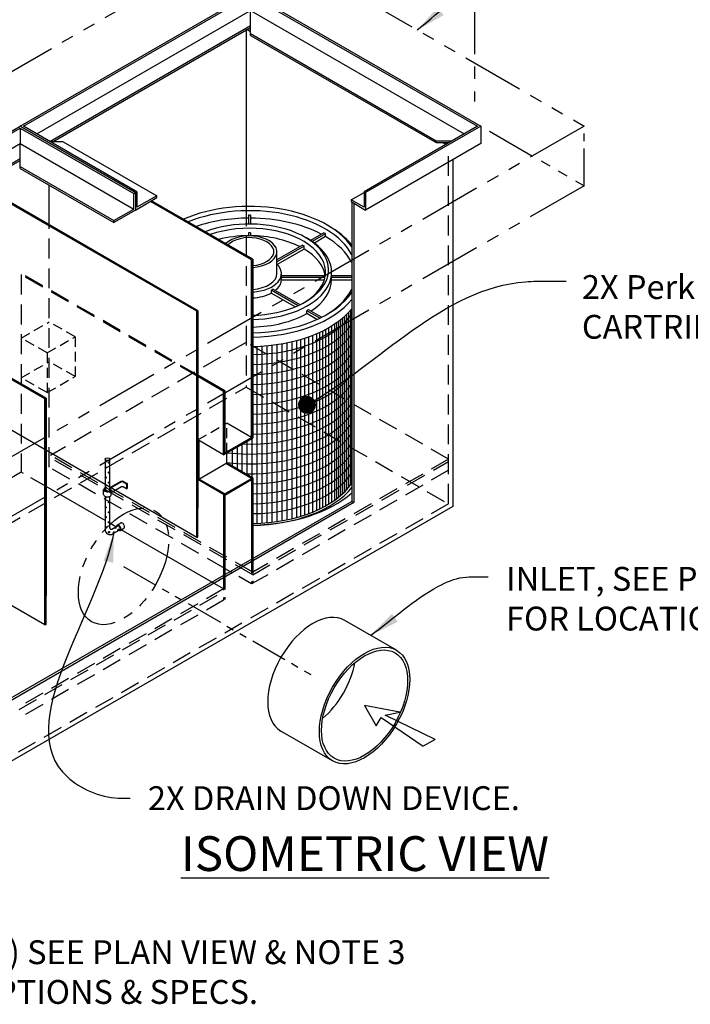
# Model space of a CAD drawing. Units: inches. Extents: x -1822 to -697, y -896 to 1049.
# Drawn here: x -900 to -833, y -689 to -589 of the extents above; entities that cross this region are included whole.
import ezdxf

# ---------------------------------------------------------------- set-up
doc = ezdxf.new("R2010")
doc.units = ezdxf.units.IN
doc.header["$MEASUREMENT"] = 0
doc.linetypes.add('HIDDEN', pattern=[0.375, 0.25, -0.125])
doc.linetypes.add('PHANTOM', pattern=[2.5, 1.25, -0.25, 0.25, -0.25, 0.25, -0.25])
for name, color, linetype in [('D', 132, 'Continuous'), ('FRM', 56, 'Continuous'), ('H', 30, 'HIDDEN'), ('O', 87, 'Continuous'), ('PF', 252, 'Continuous'), ('PH', 147, 'PHANTOM')]:
    doc.layers.add(name, color=color, linetype=linetype)
doc.styles.get("Standard").update_dxf_attribs({"font": 'romans.shx'})
doc.dimstyles.get("Standard").update_dxf_attribs({"dimscale": 15, "dimtxt": 0.12, "dimasz": 0.15, "dimexe": 0.18, "dimexo": 0.0625, "dimgap": 0.09, "dimtad": 0, "dimtih": 1, "dimtoh": 1, "dimzin": 4, "dimdsep": 46, "dimtxsty": 'Standard', "dimcen": 0, "dimclrd": 256, "dimclre": 256, "dimclrt": 110, "dimadec": 0, "dimazin": 0, "dimtfac": 1, "dimtofl": 0, "dimtmove": 0, "dimatfit": 0, "dimfxl": 0, "dimtolj": 1, "dimtzin": 0, "dimarcsym": 0})

msp = doc.modelspace()

# ---------------------------------------------------------------- linework, layer by layer
at = {"layer": 'FRM'}
for p, q in [((-891.763, -633.689), (-891.763, -636.876)), ((-891.304, -636.876), (-891.304, -633.689)), ((-890.186, -635.949), (-891.239, -636.557)), ((-890.131, -635.981), (-891.236, -636.618)), ((-889.958, -635.981), (-889.612, -636.181)), ((-889.904, -635.949), (-889.558, -636.149)), ((-891.916, -637.259), (-891.916, -636.759)), ((-891.227, -636.752), (-891.151, -636.759)), ((-890.131, -636.481), (-891.151, -637.069)), ((-891.151, -637.259), (-891.151, -636.759)), ((-889.612, -636.681), (-889.958, -636.481)), ((-889.558, -636.149), (-889.612, -636.181)), ((-889.612, -636.181), (-889.612, -636.681)), ((-889.612, -636.681), (-889.558, -636.649)), ((-889.558, -636.149), (-889.558, -636.649)), ((-891.763, -637.435), (-891.763, -640.783)), ((-891.304, -640.592), (-891.304, -637.435)), ((-891.079, -640.722), (-890.511, -640.396)), ((-891.013, -641.216), (-890.282, -640.794)), ((-890.55, -640.33), (-890.171, -640.111)), ((-890.244, -640.86), (-889.865, -640.641))]:
    msp.add_line(p, q, dxfattribs=at)
for centre, radius, start, end in [((-891.301, -636.449), 0.125, 268.8932, 300), ((-891.298, -636.51), 0.125, 267.45222, 300), ((-891.263, -640.783), 0.5, 180, 300), ((-891.154, -640.592), 0.15, 180, 299.9326)]:
    msp.add_arc(centre, radius, start, end, dxfattribs=at)
for centre, major_axis in [((-891.533, -633.689), (-0.23, 0)), ((-891.371, -634.032), (-0.0383, -0.0663)), ((-891.696, -634.532), (0.0383, -0.0663)), ((-891.371, -635.032), (-0.0383, -0.0663)), ((-891.696, -635.532), (0.0383, -0.0663)), ((-891.371, -636.032), (-0.0383, -0.0663)), ((-891.696, -636.532), (0.0383, -0.0663)), ((-891.696, -637.532), (0.0383, -0.0663)), ((-891.371, -638.032), (-0.0383, -0.0663)), ((-891.696, -638.532), (0.0383, -0.0663)), ((-891.371, -639.032), (-0.0383, -0.0663)), ((-891.696, -639.532), (0.0383, -0.0663)), ((-891.371, -640.032), (-0.0383, -0.0663)), ((-891.696, -640.532), (0.0383, -0.0663)), ((-891.371, -641.032), (-0.0383, -0.0663)), ((-890.755, -640.614), (-0.0765, 0)), ((-890.443, -640.809), (-0.0383, -0.0663)), ((-890.876, -641.059), (-0.0383, -0.0663))]:
    msp.add_ellipse(centre, major_axis=major_axis, ratio=0.57735, dxfattribs=at)
for centre, major_axis, start_param, end_param in [((-890.045, -636.031), (-0.199, 0), 3.926991, 5.497787), ((-890.045, -636.031), (-0.122, 0), 3.926991, 5.497787), ((-891.533, -636.759), (-0.383, 0), 5.35589, 9.424778), ((-891.533, -636.759), (-0.306, 0), 5.560451, 9.46023), ((-890.045, -636.531), (-0.122, 0), 3.926991, 5.497787), ((-891.533, -637.259), (-0.383, 0), 0, 3.141593), ((-890.397, -640.595), (0.153, -0.265), 5.560451, 10.14538), ((-890.397, -640.595), (0.115, -0.199), 0, 3.141593), ((-890.018, -640.376), (0.153, -0.265), 0, 3.141593)]:
    msp.add_ellipse(centre, major_axis=major_axis, ratio=0.57735, start_param=start_param, end_param=end_param, dxfattribs=at)
at = {"layer": 'H', "color": 195, "ltscale": 8}
for p, q in [((-857.217, -638.189), (-857.217, -602.189)), ((-882.44, -625.376), (-900.194, -615.126)), ((-882.44, -625.251), (-900.085, -615.064)), ((-857.217, -633.689), (-876.919, -645.064)), ((-876.919, -645.314), (-857.217, -633.939)), ((-857.217, -634.814), (-877.027, -646.251)), ((-857.217, -638.189), (-923.035, -676.189)), ((-879.842, -646.751), (-900.41, -658.626)), ((-879.842, -647.876), (-900.518, -659.814)), ((-900.41, -658.876), (-879.842, -647.001))]:
    msp.add_line(p, q, dxfattribs=at)
at = {"layer": 'H', "color": 30, "ltscale": 8}
for p, q in [((-877.569, -608.265), (-877.569, -626.439)), ((-897.379, -634.501), (-897.379, -610.251)), ((-900.194, -615.126), (-900.194, -635.001)), ((-877.569, -621.939), (-897.271, -633.314)), ((-857.217, -633.689), (-877.569, -621.939)), ((-928.015, -655.564), (-877.569, -626.439)), ((-877.569, -626.439), (-857.217, -638.189)), ((-876.919, -645.064), (-897.271, -633.314)), ((-876.919, -645.314), (-897.271, -633.564)), ((-900.194, -635.001), (-919.896, -646.376)), ((-879.734, -644.689), (-897.379, -634.501))]:
    msp.add_line(p, q, dxfattribs=at)
at = {"layer": 'H', "ltscale": 4}
for p, q in [((-900.194, -621.501), (-897.379, -619.876)), ((-894.781, -621.376), (-897.379, -619.876)), ((-897.595, -623.001), (-900.194, -621.501)), ((-897.595, -623.001), (-894.781, -621.376)), ((-894.781, -621.376), (-894.781, -625.376)), ((-897.595, -623.001), (-897.595, -627.001)), ((-900.194, -625.501), (-897.379, -623.876)), ((-894.781, -625.376), (-897.379, -623.876)), ((-897.595, -627.001), (-900.194, -625.501)), ((-897.595, -627.001), (-894.781, -625.376)), ((-882.44, -631.751), (-879.517, -630.064)), ((-879.517, -633.064), (-879.517, -630.064))]:
    msp.add_line(p, q, dxfattribs=at)
at = {"layer": 'H', "color": 30, "ltscale": 7}
msp.add_line((-897.704, -636.439), (-900.194, -635.001), dxfattribs=at)
at = {"layer": 'H', "color": 195, "ltscale": 6}
for p, q in [((-877.027, -643.751), (-877.027, -646.251)), ((-876.919, -643.689), (-876.919, -646.189)), ((-879.842, -645.376), (-879.842, -647.876)), ((-879.734, -645.314), (-879.734, -647.814))]:
    msp.add_line(p, q, dxfattribs=at)
at = {"layer": 'H', "color": 30, "ltscale": 6}
msp.add_line((-877.027, -646.251), (-879.192, -645.001), dxfattribs=at)
at = {"layer": 'O'}
for p, q in [((-900.302, -600.189), (-877.136, -586.814)), ((-899.977, -600.189), (-877.136, -587.001)), ((-877.136, -586.814), (-853.969, -600.189)), ((-877.136, -587.001), (-854.294, -600.189)), ((-898.624, -600.97), (-877.136, -588.564)), ((-877.136, -588.564), (-855.647, -600.97)), ((-877.136, -591.064), (-877.136, -588.564)), ((-897.325, -601.72), (-877.136, -590.064)), ((-897.162, -601.814), (-877.136, -590.251)), ((-877.569, -590.439), (-877.569, -608.265)), ((-877.298, -590.345), (-877.136, -590.439)), ((-877.136, -590.689), (-877.514, -590.47)), ((-877.136, -590.876), (-858.462, -601.657)), ((-877.136, -591.064), (-858.462, -601.845)), ((-923.468, -613.564), (-900.302, -600.189)), ((-900.302, -600.189), (-888.719, -606.876)), ((-888.719, -606.876), (-900.302, -600.189)), ((-888.556, -606.782), (-899.977, -600.189)), ((-854.294, -600.189), (-865.715, -606.782)), ((-853.969, -600.189), (-865.553, -606.876)), ((-853.969, -600.189), (-853.969, -601.939)), ((-923.143, -613.564), (-900.302, -600.376)), ((-900.302, -600.376), (-888.881, -606.97)), ((-900.302, -600.376), (-900.302, -601.939)), ((-921.79, -614.345), (-900.302, -601.939)), ((-900.302, -601.939), (-888.881, -608.532)), ((-900.302, -604.439), (-900.302, -601.939)), ((-895.972, -601.751), (-897.271, -601.751)), ((-895.972, -601.751), (-886.554, -607.189)), ((-853.969, -601.939), (-865.553, -608.626)), ((-858.462, -601.845), (-858.462, -601.657)), ((-858.462, -601.657), (-856.838, -601.657)), ((-858.462, -601.845), (-857.163, -601.845)), ((-857.488, -602.032), (-857.812, -601.845)), ((-857.379, -601.845), (-857.271, -601.907)), ((-920.545, -615.126), (-900.302, -603.439)), ((-920.22, -615.126), (-900.302, -603.626)), ((-900.302, -604.251), (-890.884, -609.689)), ((-856.784, -603.564), (-856.784, -638.439)), ((-900.302, -604.439), (-890.884, -609.876)), ((-897.379, -610.251), (-897.379, -606.126)), ((-882.548, -618.814), (-902.9, -607.064)), ((-882.44, -618.751), (-902.792, -607.001)), ((-888.881, -606.97), (-888.719, -606.876)), ((-888.881, -608.532), (-888.881, -606.97)), ((-888.719, -606.876), (-888.556, -606.782)), ((-888.719, -606.876), (-888.719, -608.626)), ((-888.556, -606.782), (-888.556, -608.345)), ((-886.554, -607.189), (-888.556, -608.345)), ((-886.554, -607.376), (-886.554, -607.189)), ((-867.014, -607.595), (-865.715, -606.845)), ((-865.715, -606.782), (-865.553, -606.876)), ((-865.715, -606.782), (-865.715, -608.345)), ((-865.553, -606.876), (-865.553, -608.626)), ((-888.719, -608.626), (-886.554, -607.376)), ((-877.027, -613.626), (-887.203, -607.751)), ((-876.919, -613.564), (-887.095, -607.689)), ((-865.715, -608.345), (-867.014, -607.595)), ((-867.014, -607.595), (-867.014, -607.782)), ((-867.014, -607.782), (-865.553, -608.626)), ((-866.96, -607.814), (-866.96, -637.939)), ((-866.743, -607.939), (-866.743, -638.064)), ((-890.884, -609.689), (-888.881, -608.532)), ((-888.719, -608.626), (-890.884, -609.876)), ((-890.884, -609.876), (-890.884, -609.689)), ((-877.027, -631.626), (-877.027, -613.626)), ((-877.027, -613.626), (-877.027, -631.626)), ((-876.919, -631.564), (-876.919, -613.564)), ((-876.919, -613.564), (-876.919, -631.564)), ((-882.548, -618.814), (-882.44, -618.751)), ((-882.548, -641.564), (-882.548, -618.814)), ((-882.548, -618.814), (-882.548, -638.695)), ((-882.44, -641.501), (-882.44, -618.751)), ((-882.44, -618.751), (-882.44, -638.632)), ((-897.704, -627.564), (-909.72, -620.626)), ((-897.812, -627.626), (-909.72, -620.751)), ((-879.734, -626.814), (-882.44, -625.251)), ((-879.842, -626.876), (-882.44, -625.376)), ((-879.842, -626.876), (-879.734, -626.814)), ((-879.842, -633.251), (-879.842, -626.876)), ((-879.842, -626.876), (-879.842, -633.251)), ((-879.734, -633.189), (-879.734, -626.814)), ((-879.734, -626.814), (-879.734, -633.189)), ((-897.812, -627.626), (-897.704, -627.564)), ((-897.812, -650.376), (-897.812, -627.626)), ((-897.812, -627.626), (-897.812, -647.507)), ((-897.704, -650.314), (-897.704, -627.564)), ((-897.704, -627.564), (-897.704, -647.445)), ((-882.548, -641.564), (-902.9, -629.814)), ((-877.027, -631.501), (-879.517, -630.064)), ((-879.842, -633.251), (-882.44, -631.751)), ((-882.332, -631.814), (-882.332, -635.689)), ((-879.842, -633.251), (-876.919, -631.564)), ((-879.734, -633.064), (-877.027, -631.501)), ((-879.517, -634.064), (-879.517, -633.064)), ((-882.332, -635.689), (-879.517, -634.064)), ((-877.027, -635.626), (-879.625, -634.126)), ((-876.919, -635.564), (-879.517, -634.064)), ((-879.734, -637.189), (-882.44, -635.626)), ((-879.842, -637.251), (-882.44, -635.751)), ((-879.842, -637.251), (-876.919, -635.564)), ((-879.734, -637.314), (-877.027, -635.751)), ((-877.027, -635.626), (-877.027, -643.751)), ((-876.919, -635.564), (-876.919, -643.689)), ((-891.763, -639.868), (-897.704, -636.439)), ((-866.96, -637.939), (-917.839, -667.314)), ((-879.842, -637.251), (-879.842, -645.376)), ((-879.734, -637.189), (-879.734, -645.314)), ((-866.96, -637.939), (-866.743, -638.064)), ((-856.784, -638.439), (-923.035, -676.689)), ((-866.743, -638.064), (-917.839, -667.564)), ((-890.681, -640.493), (-891.304, -640.134)), ((-879.842, -646.751), (-890.145, -640.803)), ((-882.548, -641.564), (-882.44, -641.501)), ((-879.734, -644.689), (-879.192, -645.001)), ((-897.812, -650.376), (-903.008, -647.376)), ((-897.812, -650.376), (-897.704, -650.314)), ((-862.446, -652.911), (-867.642, -649.911)), ((-868.876, -664.048), (-874.072, -661.048))]:
    msp.add_line(p, q, dxfattribs=at)
at = {"layer": 'O', "color": 30}
for p, q in [((-862.118, -659.161), (-865.661, -658.48)), ((-865.661, -658.48), (-864.48, -660.525)), ((-864.48, -660.525), (-863.988, -659.673)), ((-863.988, -659.673), (-859.756, -662.571)), ((-863.594, -659.446), (-862.118, -659.161)), ((-858.575, -661.889), (-863.594, -659.446)), ((-858.575, -661.889), (-859.756, -662.571))]:
    msp.add_line(p, q, dxfattribs=at)
at = {"layer": 'O'}
for centre, major_axis, start_param, end_param in [((-877.244, -633.251), (-12.247, 0), 7.880501, 8.850692), ((-870.857, -655.48), (-3.215, -5.568), 3.141593, 6.283185), ((-870.857, -655.48), (-3.062, -5.303), 1.013198, 2.128395)]:
    msp.add_ellipse(centre, major_axis=major_axis, ratio=0.57735, start_param=start_param, end_param=end_param, dxfattribs=at)
for major_axis in [(-3.215, -5.568), (-3.062, -5.303)]:
    msp.add_ellipse((-865.661, -658.48), major_axis=major_axis, ratio=0.57735, dxfattribs=at)
at = {"layer": 'PF'}
for p, q in [((-877.344, -609.149), (-877.344, -610.03)), ((-877.344, -609.149), (-877.344, -610.03)), ((-877.144, -609.149), (-877.144, -610.03)), ((-877.144, -609.149), (-877.144, -610.03)), ((-877.344, -610.907), (-877.344, -611.224)), ((-877.344, -610.907), (-877.344, -611.224)), ((-877.144, -610.907), (-877.144, -611.224)), ((-877.144, -610.907), (-877.144, -611.224)), ((-869.762, -610.906), (-871.103, -611.681)), ((-869.589, -611.006), (-870.941, -611.787)), ((-869.58, -611.301), (-869.58, -611.011)), ((-871.918, -612.151), (-874.488, -613.635)), ((-869.58, -611.301), (-870.709, -611.953)), ((-871.745, -612.251), (-874.488, -613.835)), ((-874.488, -615.026), (-874.488, -612.814)), ((-871.745, -612.551), (-874.447, -614.111)), ((-871.745, -612.551), (-871.745, -612.251)), ((-874.029, -615.626), (-874.029, -615.026)), ((-868.977, -615.626), (-868.977, -614.876)), ((-869.722, -615.697), (-874.031, -615.697)), ((-869.617, -615.255), (-874.029, -615.255)), ((-869.643, -615.397), (-874.029, -615.397)), ((-866.96, -615.255), (-868.977, -615.255)), ((-866.96, -615.397), (-868.977, -615.397)), ((-866.96, -615.697), (-868.977, -615.697)), ((-872.35, -618.251), (-875.059, -616.688)), ((-875.059, -616.688), (-875.059, -616.988)), ((-872.649, -618.379), (-875.059, -616.988)), ((-872.158, -618.162), (-874.886, -616.588)), ((-870.173, -619.508), (-871.485, -618.751)), ((-871.485, -619.051), (-871.485, -618.751)), ((-870.461, -619.642), (-871.485, -619.051)), ((-869.987, -619.416), (-871.312, -618.651))]:
    msp.add_line(p, q, dxfattribs=at)
at = {"layer": 'PF', "color": 195}
for p, q in [((-867.494, -619.144), (-867.494, -636.782)), ((-867.294, -618.941), (-867.294, -636.552)), ((-867.094, -618.719), (-867.094, -636.295)), ((-868.694, -620.105), (-868.694, -637.83)), ((-868.494, -619.968), (-868.494, -637.684)), ((-868.294, -619.824), (-868.294, -637.528)), ((-868.094, -619.67), (-868.094, -637.362)), ((-867.894, -619.507), (-867.894, -637.184)), ((-867.694, -619.332), (-867.694, -636.991)), ((-870.494, -621.066), (-870.494, -638.845)), ((-870.194, -620.933), (-870.194, -638.706)), ((-869.894, -620.791), (-869.894, -638.556)), ((-869.594, -620.638), (-869.594, -638.395)), ((-869.294, -620.473), (-869.294, -638.222)), ((-868.994, -620.296), (-868.994, -638.034)), ((-873.994, -622.079), (-873.994, -639.895)), ((-873.494, -621.986), (-873.494, -639.798)), ((-872.994, -621.877), (-872.994, -639.685)), ((-872.494, -621.752), (-872.494, -639.556)), ((-872.094, -621.639), (-872.094, -639.44)), ((-871.694, -621.516), (-871.694, -639.312)), ((-871.294, -621.38), (-871.294, -639.171)), ((-870.894, -621.23), (-870.894, -639.015)), ((-876.494, -622.34), (-876.494, -640.163)), ((-875.994, -622.314), (-875.994, -640.136)), ((-875.494, -622.276), (-875.494, -640.097)), ((-874.994, -622.224), (-874.994, -640.043)), ((-874.494, -622.159), (-874.494, -639.976)), ((-877.494, -631.895), (-877.494, -635.232)), ((-876.994, -631.607), (-876.994, -635.52)), ((-878.994, -632.761), (-878.994, -634.366)), ((-878.494, -632.473), (-878.494, -634.654)), ((-877.994, -632.184), (-877.994, -634.943)), ((-879.494, -634.05), (-879.494, -634.077)), ((-879.494, -634.05), (-879.494, -634.077))]:
    msp.add_line(p, q, dxfattribs=at)
at = {"layer": 'PF'}
for centre, major_axis, start_param, end_param in [((-877.244, -614.626), (-11.023, 0), 3.509761, 5.358448), ((-877.244, -614.876), (-10.717, 0), 3.426652, 5.325508), ((-877.244, -615.336), (-10.717, 0), 4.703057, 4.721721), ((-877.244, -615.626), (-10.717, 0), 4.721721, 5.237723), ((-877.244, -614.626), (-7.961, 0), 1.611602, 5.304274), ((-877.244, -614.876), (-7.655, 0), 2.376, 5.255421), ((-877.244, -615.626), (-10.717, 0), 3.972721, 4.703057), ((-877.244, -614.876), (-11.329, 0), 9.857632, 10.223783), ((-877.244, -615.626), (-7.655, 0), 4.725453, 5.129519), ((-877.244, -612.814), (-2.756, 0), 1.688922, 5.750467), ((-877.244, -615.326), (-7.655, 0), 4.699325, 4.725453), ((-877.244, -615.626), (-7.655, 0), 3.991035, 4.699325), ((-877.244, -612.814), (-2.449, 0), 1.70377, 5.782884), ((-877.244, -614.876), (-8.267, 0), 7.893275, 10.22887), ((-877.244, -615.626), (-10.717, 0), 3.426652, 3.915562), ((-877.244, -615.626), (-7.655, 0), 3.226548, 3.91099), ((-877.244, -615.026), (-3.215, 0), 7.955169, 9.965877), ((-877.244, -615.026), (-2.756, 0), 1.688922, 3.141593), ((-877.244, -615.626), (-3.215, 0), 2.509171, 3.141593), ((-877.244, -615.626), (-8.267, 0), 2.415488, 3.141593), ((-877.244, -614.626), (-11.023, 0), 1.600263, 2.773424), ((-877.244, -615.626), (-3.215, 0), 1.671984, 2.31809), ((-877.244, -614.876), (-10.717, 0), 2.37038, 2.856533), ((-877.244, -614.876), (-11.329, 0), 7.882652, 8.991924), ((-877.244, -615.814), (-11.329, 0), 1.599467, 2.708738), ((-877.244, -615.626), (-8.267, 0), 1.61009, 2.341379), ((-877.244, -633.814), (-11.023, 0), 7.883449, 9.05661), ((-877.244, -633.814), (-11.329, 0), 7.882652, 8.991924)]:
    msp.add_ellipse(centre, major_axis=major_axis, ratio=0.57735, start_param=start_param, end_param=end_param, dxfattribs=at)
at = {"layer": 'PF', "extrusion": (0, 0, -1)}
for centre, major_axis, start_param, end_param in [((-877.244, -615.336), (10.717, 0), 5.485226, 5.508084), ((-877.244, -615.326), (7.655, 0), 5.481786, 5.513788), ((-877.244, -615.326), (3.215, 0), 0.747294, 0.823503), ((-877.244, -615.326), (8.267, 0), 0.770583, 0.800214)]:
    msp.add_ellipse(centre, major_axis=major_axis, ratio=0.57735, start_param=start_param, end_param=end_param, dxfattribs=at)
at = {"layer": 'PF', "color": 195}
for centre, start_param in [((-877.244, -616.814), 7.883449), ((-877.244, -617.814), 7.883449), ((-877.244, -618.814), 7.883449), ((-877.244, -619.814), 7.883449), ((-877.244, -620.814), 7.883449), ((-877.244, -621.814), 7.883449), ((-877.244, -622.814), 7.883449), ((-877.244, -623.814), 7.883449), ((-877.244, -624.814), 7.883449), ((-877.244, -625.814), 7.789033), ((-877.244, -626.814), 7.649286), ((-877.244, -627.814), 7.646251), ((-877.244, -628.814), 7.822276), ((-877.244, -629.814), 7.883449), ((-877.244, -630.814), 7.883449), ((-877.244, -631.814), 7.883449), ((-877.244, -632.814), 7.883449)]:
    msp.add_ellipse(centre, major_axis=(-11.023, 0), ratio=0.57735, start_param=start_param, end_param=9.05661, dxfattribs=at)
at = {"layer": 'PH', "ltscale": 5}
for p, q in [((-854.619, -561.689), (-854.619, -597.689)), ((-902.575, -595.501), (-877.136, -580.814)), ((-877.136, -580.814), (-843.577, -600.189)), ((-843.577, -600.189), (-923.684, -646.439)), ((-843.577, -606.189), (-923.684, -652.439))]:
    msp.add_line(p, q, dxfattribs=at)
at = {"layer": 'PH', "ltscale": 3}
for p, q in [((-843.577, -606.189), (-843.577, -600.189)), ((-889.909, -644.48), (-870.857, -655.48))]:
    msp.add_line(p, q, dxfattribs=at)
at = {"layer": 'PH', "ltscale": 4}
msp.add_line((-853.103, -600.689), (-843.577, -606.189), dxfattribs=at)
msp.add_ellipse((-889.909, -644.48), major_axis=(-3.215, -5.568), ratio=0.57735, dxfattribs=at)

# ---------------------------------------------------------------- texts
at = {"layer": 'D', "color": 110, "char_height": 2.4, "attachment_point": 1}
for s, insert in [('2X PerkFilter{\\fCommercialPi BT|b0|i0|c2|p18;f} \\PCARTRIDGE.', (-843.8, -615.173)), ('INLET, SEE PLAN VIEW & NOTE 3 \\PFOR LOCATION OPTIONS & SPECS.', (-851.423, -644.532)), ('2X DRAIN DOWN DEVICE.', (-887.457, -666.6)), ('OUTLET, (VENTED) SEE PLAN VIEW & NOTE 3 \\PFOR LOCATION OPTIONS & SPECS.', (-928.938, -682.099))]:
    msp.add_mtext(s, dxfattribs=dict(at, insert=insert))
at = {"layer": 'D', "color": 110, "insert": (-865.624, -671.628), "char_height": 2.4, "width": 85.94618, "attachment_point": 2}
msp.add_mtext('{\\fArial|b0|i0|c0|p34;\\H1.4583x;\\LISOMETRIC VIEW}', dxfattribs=at)

# ---------------------------------------------------------------- leaders
at = {"layer": 'D', "path_type": 1}
for points, override in [([(-860.356, -590.501), (-853, -584.619), (-847.61, -582.562), (-845.774, -582.562)], {"dimscale": 20}), ([(-871.457, -628.23), (-849.477, -615.834), (-847.211, -615.773), (-845.375, -615.773)], {"dimscale": 20, "dimasz": 0.09, "dimldrblk": 'Dot'}), ([(-890.876, -641.059), (-895.561, -665.666), (-890.45, -667.8), (-889.257, -667.8)], {"dimscale": 20, "dimgap": 0.09, "dimtad": 0}), ([(-865.044, -651.411), (-858.214, -646.473), (-855.77, -645.587), (-853.223, -645.539)], {"dimscale": 20, "dimgap": 0.09, "dimtad": 0})]:
    msp.add_leader(points, dimstyle='Standard', override=override, dxfattribs=at)

doc.saveas('drawing.dxf')
